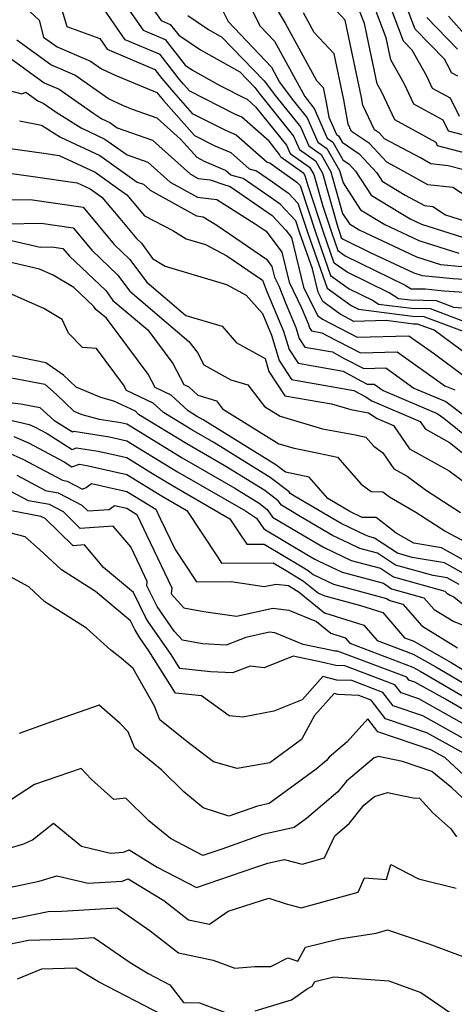
# Model space of a CAD drawing. Extents: x 1839445 to 1843564, y 2720541 to 2723595.
# Drawn here: x 1840485 to 1840561, y 2723270 to 2723440 of the extents above; entities that cross this region are included whole.
import ezdxf

# ---------------------------------------------------------------- set-up
doc = ezdxf.new("R2010")
doc.units = 0

msp = doc.modelspace()

# ---------------------------------------------------------------- linework, layer by layer
at = {"layer": 'Unknown_Line_Type', "color": 0}
for points in [[(1840521.88, 2723449.59, 1016), (1840527.07, 2723439.38, 1016), (1840529.57, 2723436.73, 1016), (1840534.81, 2723427.17, 1016), (1840535.56, 2723426.17, 1016), (1840536.44, 2723425.07, 1016), (1840538.71, 2723419.91, 1016), (1840539.66, 2723419.24, 1016), (1840541.4, 2723416.18, 1016), (1840542.49, 2723415.44, 1016), (1840543.62, 2723414.23, 1016), (1840546.35, 2723410.02, 1016), (1840553.12, 2723405.92, 1016), (1840555.06, 2723405.01, 1016), (1840564.7, 2723401.95, 1016)], [(1840500.4, 2723447.82, 1024), (1840506.77, 2723438.67, 1024), (1840510.58, 2723437.07, 1024), (1840514.07, 2723432.57, 1024), (1840515.31, 2723431.74, 1024), (1840520.15, 2723429, 1024), (1840524.42, 2723426.85, 1024), (1840524.79, 2723426.69, 1024), (1840526.26, 2723425.38, 1024), (1840531.64, 2723418.7, 1024), (1840532.27, 2723417.28, 1024), (1840535.65, 2723414.91, 1024), (1840536.37, 2723413.65, 1024), (1840537.92, 2723408.16, 1024), (1840539.48, 2723403.44, 1024), (1840540.52, 2723400.47, 1024), (1840541.81, 2723399.55, 1024), (1840552.21, 2723394.44, 1024), (1840553.27, 2723393.78, 1024), (1840555.68, 2723393.79, 1024), (1840559, 2723393.47, 1024), (1840572.13, 2723392.61, 1024)], [(1840505.33, 2723446.89, 1022), (1840509.89, 2723440.34, 1022), (1840511.47, 2723439.67, 1022), (1840512.92, 2723437.81, 1022), (1840516.71, 2723435.26, 1022), (1840523.51, 2723431.41, 1022), (1840526.12, 2723428.71, 1022), (1840526.81, 2723427.78, 1022), (1840532.84, 2723420.29, 1022), (1840533.88, 2723417.94, 1022), (1840536.66, 2723416, 1022), (1840537.86, 2723413.87, 1022), (1840540.46, 2723404.66, 1022), (1840540.87, 2723403.43, 1022), (1840541.13, 2723402.66, 1022), (1840541.47, 2723402.42, 1022), (1840546.16, 2723400.12, 1022), (1840553.74, 2723396.57, 1022), (1840555.19, 2723396.1, 1022), (1840560.57, 2723395.57, 1022), (1840570.7, 2723394.91, 1022)], [(1840528.03, 2723445.56, 1014), (1840531.42, 2723439.86, 1014), (1840536.85, 2723429.93, 1014), (1840537.99, 2723428.73, 1014), (1840538.54, 2723426.11, 1014), (1840538.99, 2723423.6, 1014), (1840540.32, 2723420.57, 1014), (1840540.66, 2723420.33, 1014), (1840541.29, 2723419.22, 1014), (1840544.25, 2723417.22, 1014), (1840547.31, 2723413.93, 1014), (1840548.24, 2723412.5, 1014), (1840552.24, 2723410.07, 1014), (1840555.57, 2723408.24, 1014), (1840557.04, 2723408.06, 1014), (1840559.25, 2723406.65, 1014), (1840564.92, 2723404.86, 1014)], [(1840484.72, 2723444.15, 1030), (1840488.68, 2723440.42, 1030), (1840489.48, 2723437.47, 1030), (1840491.84, 2723435.75, 1030), (1840497.6, 2723433.31, 1030), (1840499.51, 2723431.97, 1030), (1840501.88, 2723430.87, 1030), (1840506.77, 2723428.85, 1030), (1840509.12, 2723427.85, 1030), (1840510.26, 2723426.48, 1030), (1840515.69, 2723420.39, 1030), (1840519.17, 2723418.63, 1030), (1840521.99, 2723417.43, 1030), (1840525.13, 2723414.64, 1030), (1840526.42, 2723414.28, 1030), (1840529.21, 2723412.36, 1030), (1840531.99, 2723410.38, 1030), (1840533.62, 2723408.64, 1030), (1840535.34, 2723403.47, 1030), (1840538.67, 2723393.91, 1030), (1840542.84, 2723390.94, 1030), (1840543.9, 2723390.42, 1030), (1840544.14, 2723390.27, 1030), (1840553.52, 2723389.07, 1030), (1840555.47, 2723389.03, 1030), (1840563.7, 2723385.93, 1030)], [(1840492.36, 2723443.18, 1028), (1840493.53, 2723439.31, 1028), (1840499.22, 2723437.23, 1028), (1840500.53, 2723435.35, 1028), (1840508.79, 2723431.85, 1028), (1840510.02, 2723430.27, 1028), (1840512, 2723427.88, 1028), (1840515.26, 2723424.22, 1028), (1840520.92, 2723421.37, 1028), (1840522.92, 2723420.52, 1028), (1840528.3, 2723415.75, 1028), (1840528.72, 2723415.63, 1028), (1840529.62, 2723415.01, 1028), (1840533.42, 2723412.3, 1028), (1840533.99, 2723411.7, 1028), (1840536.72, 2723403.46, 1028), (1840539.29, 2723396.1, 1028), (1840542.5, 2723393.81, 1028), (1840546.67, 2723391.76, 1028), (1840547.62, 2723391.17, 1028), (1840553.34, 2723390.44, 1028), (1840556.56, 2723390.38, 1028), (1840565.98, 2723386.83, 1028)], [(1840519.83, 2723443.53, 1018), (1840521.52, 2723440.19, 1018), (1840529.02, 2723432.24, 1018), (1840530.43, 2723429.66, 1018), (1840532.64, 2723426.71, 1018), (1840535.24, 2723423.48, 1018), (1840537.1, 2723419.25, 1018), (1840538.66, 2723418.16, 1018), (1840540.84, 2723414.31, 1018), (1840541.44, 2723412.2, 1018), (1840544.46, 2723407.53, 1018), (1840548.68, 2723404.98, 1018), (1840554.62, 2723402.19, 1018), (1840561.53, 2723400, 1018)], [(1840561.36, 2723430.69, 1002), (1840560.27, 2723431.29, 1002), (1840559.92, 2723432.02, 1002), (1840559.04, 2723433.62, 1002), (1840553.97, 2723438.81, 1002), (1840552.35, 2723443.04, 1002)], [(1840571.19, 2723389.78, 1026), (1840560.67, 2723390.59, 1026), (1840557.66, 2723391.72, 1026), (1840553.16, 2723391.82, 1026), (1840551.1, 2723392.08, 1026), (1840549.44, 2723393.1, 1026), (1840542.16, 2723396.68, 1026), (1840539.9, 2723398.28, 1026), (1840538.1, 2723403.45, 1026), (1840535.37, 2723411.67, 1026), (1840534.88, 2723413.42, 1026), (1840534.65, 2723413.83, 1026), (1840530.66, 2723416.62, 1026), (1840530.44, 2723417.11, 1026), (1840528.6, 2723419.39, 1026), (1840523.86, 2723423.6, 1026), (1840522.67, 2723424.11, 1026), (1840514.84, 2723428.06, 1026), (1840513.74, 2723429.29, 1026), (1840513.07, 2723430.1, 1026), (1840509.68, 2723434.46, 1026), (1840503.65, 2723437.01, 1026), (1840499.81, 2723442.53, 1026)], [(1840563.15, 2723409.65, 1012), (1840560.49, 2723411.35, 1012), (1840556.14, 2723411.86, 1012), (1840551.06, 2723414.67, 1012), (1840549.02, 2723415.76, 1012), (1840546.01, 2723418.99, 1012), (1840542.94, 2723421.07, 1012), (1840542.34, 2723422.36, 1012), (1840541.6, 2723426.56, 1012), (1840539.91, 2723434.58, 1012), (1840536.41, 2723438.26, 1012), (1840534.57, 2723441.64, 1012)], [(1840562.4, 2723414.42, 1010), (1840559.67, 2723415.14, 1010), (1840556.71, 2723415.48, 1010), (1840554.87, 2723416.5, 1010), (1840548.64, 2723419.84, 1010), (1840547.77, 2723420.77, 1010), (1840546.88, 2723421.37, 1010), (1840544.91, 2723425.63, 1010), (1840544.67, 2723427, 1010), (1840541.83, 2723440.42, 1010), (1840540.34, 2723442, 1010)], [(1840562.94, 2723417.3, 1008), (1840557.86, 2723418.63, 1008), (1840557.58, 2723419.2, 1008), (1840550.43, 2723423.11, 1008), (1840548.17, 2723427.92, 1008), (1840547.37, 2723429.36, 1008), (1840545.18, 2723439.81, 1008), (1840544.33, 2723442.01, 1008)], [(1840563.49, 2723420.18, 1006), (1840559.77, 2723421.16, 1006), (1840558.84, 2723423.03, 1006), (1840553.71, 2723425.84, 1006), (1840552.09, 2723429.29, 1006), (1840549.73, 2723433.52, 1006), (1840548.94, 2723437.31, 1006), (1840547, 2723442.35, 1006)], [(1840561.68, 2723423.68, 1004), (1840560.1, 2723426.86, 1004), (1840556.99, 2723428.56, 1004), (1840556.01, 2723430.66, 1004), (1840553.47, 2723435.21, 1004), (1840551.95, 2723436.77, 1004), (1840549.67, 2723442.69, 1004)], [(1840514.53, 2723441.19, 1020), (1840518.11, 2723438.78, 1020), (1840520.42, 2723437.47, 1020), (1840527.77, 2723429.86, 1020), (1840529.73, 2723427.25, 1020), (1840534.04, 2723421.89, 1020), (1840535.49, 2723418.6, 1020), (1840537.66, 2723417.08, 1020), (1840539.35, 2723414.09, 1020), (1840541.38, 2723406.88, 1020), (1840542.58, 2723405.05, 1020), (1840544.24, 2723404.04, 1020), (1840554.18, 2723399.38, 1020), (1840558.36, 2723398.05, 1020), (1840562.15, 2723397.68, 1020)], [(1840561.32, 2723435.39, 1000), (1840555.99, 2723440.85, 1000)], [(1840559.76, 2723441.09, 998), (1840564.38, 2723435.87, 998)], [(1840564.6, 2723381.23, 1032), (1840557.25, 2723386.61, 1032), (1840554.38, 2723387.69, 1032), (1840553.69, 2723387.7, 1032), (1840548.94, 2723388.31, 1032), (1840543.34, 2723388.16, 1032), (1840540.93, 2723389.4, 1032), (1840537.92, 2723391.6, 1032), (1840537.11, 2723393.23, 1032), (1840536.12, 2723397.28, 1032), (1840533.96, 2723403.48, 1032), (1840533.26, 2723405.58, 1032), (1840530.56, 2723408.46, 1032), (1840528.8, 2723409.71, 1032), (1840524.13, 2723412.93, 1032), (1840521.96, 2723413.54, 1032), (1840521.06, 2723414.34, 1032), (1840517.42, 2723415.9, 1032), (1840516.11, 2723416.56, 1032), (1840513.26, 2723419.75, 1032), (1840509.17, 2723423.4, 1032), (1840504.91, 2723424.91, 1032), (1840503.21, 2723425.59, 1032), (1840500.76, 2723426.73, 1032), (1840494.87, 2723430.87, 1032), (1840490.72, 2723432.63, 1032), (1840484.85, 2723436.9, 1032)], [(1840484.01, 2723433.57, 1034), (1840489.6, 2723429.51, 1034), (1840492.15, 2723428.43, 1034), (1840498.17, 2723424.2, 1034), (1840499.61, 2723423.3, 1034), (1840500.97, 2723422.66, 1034), (1840502.25, 2723421.75, 1034), (1840508.38, 2723419.58, 1034), (1840514.97, 2723413.69, 1034), (1840516.3, 2723412.95, 1034), (1840518.4, 2723412.72, 1034), (1840520.74, 2723411.88, 1034), (1840521.84, 2723411.57, 1034), (1840528.39, 2723407.07, 1034), (1840529.13, 2723406.54, 1034), (1840531.52, 2723404, 1034), (1840532.48, 2723402.7, 1034), (1840534.59, 2723394.11, 1034), (1840537.02, 2723389.17, 1034), (1840537.87, 2723388.55, 1034), (1840543.92, 2723385.43, 1034), (1840552.86, 2723385.67, 1034), (1840557.31, 2723382.51, 1034), (1840562.61, 2723378.63, 1034)], [(1840479.52, 2723429.21, 1036), (1840485.72, 2723427.6, 1036), (1840486.4, 2723427.9, 1036), (1840488.47, 2723426.39, 1036), (1840489.42, 2723425.99, 1036), (1840491.65, 2723424.42, 1036), (1840496.01, 2723421.71, 1036), (1840500.12, 2723419.78, 1036), (1840504, 2723417.03, 1036), (1840507.59, 2723415.76, 1036), (1840511.46, 2723412.3, 1036), (1840516.16, 2723409.7, 1036), (1840519.52, 2723409.32, 1036), (1840526.22, 2723405.09, 1036), (1840528.12, 2723403.8, 1036), (1840530.8, 2723400.18, 1036), (1840532.08, 2723394.98, 1036), (1840534.26, 2723390.52, 1036), (1840534.7, 2723389.42, 1036), (1840535.38, 2723387.8, 1036), (1840535.6, 2723387.06, 1036), (1840535.96, 2723386.51, 1036), (1840537.79, 2723386.19, 1036), (1840538.51, 2723385.79, 1036), (1840544.5, 2723382.71, 1036), (1840550.86, 2723382.88, 1036), (1840559.12, 2723377.01, 1036), (1840560.83, 2723376.28, 1036)], [(1840485.32, 2723422.92, 1038), (1840489.09, 2723422.19, 1038), (1840492.41, 2723420.12, 1038), (1840499.26, 2723416.9, 1038), (1840505.74, 2723412.31, 1038), (1840506.8, 2723411.94, 1038), (1840507.95, 2723410.91, 1038), (1840516.01, 2723406.44, 1038), (1840517.18, 2723406.31, 1038), (1840519.52, 2723404.84, 1038), (1840528.18, 2723398.93, 1038), (1840529.11, 2723397.67, 1038), (1840529.56, 2723395.85, 1038), (1840530.32, 2723394.3, 1038), (1840531.47, 2723391.39, 1038), (1840533.26, 2723387.12, 1038), (1840533.85, 2723385.17, 1038), (1840534.8, 2723383.7, 1038), (1840539.63, 2723382.86, 1038), (1840541.53, 2723381.81, 1038), (1840545.08, 2723379.98, 1038), (1840548.85, 2723380.08, 1038), (1840553.76, 2723376.6, 1038), (1840559.31, 2723374.24, 1038), (1840562.59, 2723371.8, 1038)], [(1840483.27, 2723418.17, 1040), (1840489.51, 2723417.33, 1040), (1840492.19, 2723416.94, 1040), (1840498.41, 2723414.02, 1040), (1840503.94, 2723410.1, 1040), (1840507.01, 2723406.46, 1040), (1840511.9, 2723403.92, 1040), (1840514.23, 2723402.5, 1040), (1840517.6, 2723401.48, 1040), (1840521.26, 2723399.55, 1040), (1840527.47, 2723395.32, 1040), (1840528.24, 2723393.36, 1040), (1840531.14, 2723386.44, 1040), (1840532.1, 2723383.27, 1040), (1840533.64, 2723380.89, 1040), (1840541.46, 2723379.53, 1040), (1840544.54, 2723377.83, 1040), (1840545.66, 2723377.25, 1040), (1840546.85, 2723377.29, 1040), (1840548.4, 2723376.19, 1040), (1840557.78, 2723372.19, 1040), (1840558.93, 2723371.35, 1040), (1840565.74, 2723365.91, 1040)], [(1840481.41, 2723414.15, 1042), (1840487.29, 2723413.36, 1042), (1840495.29, 2723412.2, 1042), (1840497.56, 2723411.14, 1042), (1840499.58, 2723409.71, 1042), (1840502.69, 2723406.01, 1042), (1840505.58, 2723402.55, 1042), (1840506.47, 2723401.72, 1042), (1840508.4, 2723399.09, 1042), (1840510.59, 2723397.76, 1042), (1840521.2, 2723394.54, 1042), (1840524.66, 2723392.72, 1042), (1840527.45, 2723389.51, 1042), (1840529.02, 2723385.76, 1042), (1840530.34, 2723381.38, 1042), (1840532.48, 2723378.08, 1042), (1840543.3, 2723376.19, 1042), (1840545.28, 2723375.11, 1042), (1840546.43, 2723374.36, 1042), (1840554.82, 2723370.79, 1042), (1840555.7, 2723369.5, 1042), (1840559.92, 2723367.18, 1042), (1840564.16, 2723363.79, 1042)], [(1840483.68, 2723409.25, 1044), (1840487.14, 2723409.31, 1044), (1840496.33, 2723407.96, 1044), (1840501.71, 2723401.52, 1044), (1840504.4, 2723398.97, 1044), (1840507.37, 2723394.94, 1044), (1840514.19, 2723389.17, 1044), (1840520.49, 2723387.35, 1044), (1840522.92, 2723384.52, 1044), (1840527.91, 2723381.75, 1044), (1840528.59, 2723379.48, 1044), (1840531.32, 2723375.27, 1044), (1840539.43, 2723373.86, 1044), (1840542.77, 2723372.86, 1044), (1840545.85, 2723372.3, 1044), (1840547.36, 2723371.33, 1044), (1840550.2, 2723370.12, 1044), (1840552.98, 2723366.05, 1044), (1840559.89, 2723362.24, 1044), (1840563.21, 2723359.77, 1044)], [(1840483.07, 2723405.08, 1046), (1840489.04, 2723405.19, 1046), (1840494.58, 2723404.37, 1046), (1840497.83, 2723400.49, 1046), (1840502.33, 2723396.23, 1046), (1840504.44, 2723393.38, 1046), (1840514.7, 2723384.69, 1046), (1840516.16, 2723382.74, 1046), (1840517.27, 2723380.64, 1046), (1840521.97, 2723378.03, 1046), (1840524.92, 2723377.13, 1046), (1840527.79, 2723373.4, 1046), (1840530.53, 2723371.7, 1046), (1840537.86, 2723369.51, 1046), (1840543.62, 2723368.47, 1046), (1840545.43, 2723368.08, 1046), (1840546.77, 2723366.54, 1046), (1840548.37, 2723365.36, 1046), (1840550.26, 2723362.6, 1046), (1840552.55, 2723361.34, 1046), (1840555.93, 2723358.81, 1046), (1840561.82, 2723355.03, 1046)], [(1840478.37, 2723403.43, 1048), (1840488.87, 2723401.03, 1048), (1840490.93, 2723401.07, 1048), (1840492.84, 2723400.79, 1048), (1840493.95, 2723399.45, 1048), (1840500.26, 2723393.49, 1048), (1840501.5, 2723391.81, 1048), (1840507.54, 2723386.7, 1048), (1840511.89, 2723380.87, 1048), (1840513.82, 2723377.22, 1048), (1840514.71, 2723376.8, 1048), (1840516.27, 2723375.34, 1048), (1840519.5, 2723374.36, 1048), (1840520.55, 2723373, 1048), (1840530.31, 2723366.95, 1048), (1840532.94, 2723366.16, 1048), (1840535.01, 2723365.78, 1048), (1840540.5, 2723364.6, 1048), (1840544.57, 2723359.93, 1048), (1840546.32, 2723358.65, 1048), (1840548.34, 2723358.62, 1048), (1840549.51, 2723357.73, 1048), (1840554.09, 2723355.08, 1048), (1840559.28, 2723351.75, 1048), (1840566.12, 2723348.07, 1048)], [(1840565.93, 2723344.76, 1050), (1840558.54, 2723348.87, 1050), (1840553.72, 2723349.71, 1050), (1840550.69, 2723351.46, 1050), (1840547.22, 2723354.13, 1050), (1840544.77, 2723354.16, 1050), (1840542.65, 2723355.17, 1050), (1840538.79, 2723357.44, 1050), (1840535.57, 2723361.12, 1050), (1840531.46, 2723362.01, 1050), (1840529.77, 2723363.3, 1050), (1840517.17, 2723371.09, 1050), (1840516.03, 2723371.74, 1050), (1840514.56, 2723372.64, 1050), (1840511.6, 2723375.39, 1050), (1840508.84, 2723376.7, 1050), (1840507.63, 2723379, 1050), (1840500.38, 2723388.71, 1050), (1840498.56, 2723390.24, 1050), (1840498.19, 2723390.75, 1050), (1840494.74, 2723394.01, 1050), (1840491.15, 2723396.18, 1050), (1840488.74, 2723397.23, 1050), (1840477.81, 2723399.75, 1050)], [(1840563.77, 2723343.64, 1052), (1840559.03, 2723346.28, 1052), (1840553.47, 2723347.24, 1052), (1840550.88, 2723347.96, 1052), (1840546.9, 2723350.56, 1052), (1840545.9, 2723350.83, 1052), (1840545.32, 2723351.11, 1052), (1840541.12, 2723353.11, 1052), (1840533.31, 2723357.7, 1052), (1840532.26, 2723358.33, 1052), (1840532.08, 2723358.58, 1052), (1840528.81, 2723361.07, 1052), (1840519, 2723367.14, 1052), (1840515.2, 2723369.33, 1052), (1840510.27, 2723372.34, 1052), (1840508.5, 2723373.98, 1052), (1840503.87, 2723376.17, 1052), (1840503.37, 2723377.13, 1052), (1840498.65, 2723383.44, 1052), (1840496.21, 2723383.61, 1052), (1840493.8, 2723386.14, 1052), (1840492.72, 2723388.5, 1052), (1840489.54, 2723390.42, 1052), (1840482.04, 2723393.68, 1052)], [(1840561.61, 2723342.52, 1054), (1840559.52, 2723343.68, 1054), (1840557.08, 2723344.1, 1054), (1840550.55, 2723345.9, 1054), (1840547.42, 2723347.95, 1054), (1840544.37, 2723348.77, 1054), (1840542.59, 2723349.62, 1054), (1840539.6, 2723351.05, 1054), (1840534.02, 2723354.33, 1054), (1840530.75, 2723356.28, 1054), (1840530.19, 2723357.06, 1054), (1840527.85, 2723358.84, 1054), (1840520.83, 2723363.18, 1054), (1840514.36, 2723366.92, 1054), (1840505.97, 2723372.04, 1054), (1840505.4, 2723372.58, 1054), (1840501.68, 2723374.33, 1054), (1840499.39, 2723374.95, 1054), (1840495.13, 2723376.75, 1054), (1840492.95, 2723378.83, 1054), (1840489.89, 2723380.98, 1054), (1840483.94, 2723382.16, 1054)], [(1840478.68, 2723379.34, 1056), (1840489.72, 2723377.25, 1056), (1840491.69, 2723375.47, 1056), (1840494.71, 2723372.6, 1056), (1840496.12, 2723372, 1056), (1840499.11, 2723371.2, 1056), (1840502.89, 2723370.61, 1056), (1840503.91, 2723370.38, 1056), (1840504.78, 2723369.85, 1056), (1840513.53, 2723364.51, 1056), (1840522.66, 2723359.23, 1056), (1840526.89, 2723356.62, 1056), (1840528.3, 2723355.54, 1056), (1840529.23, 2723354.23, 1056), (1840534.72, 2723350.96, 1056), (1840538.07, 2723348.99, 1056), (1840539.87, 2723348.13, 1056), (1840542.84, 2723346.72, 1056), (1840547.93, 2723345.35, 1056), (1840550.22, 2723343.85, 1056), (1840559.13, 2723341.39, 1056), (1840559.44, 2723341.03, 1056), (1840560.05, 2723340.66, 1056), (1840560.67, 2723340.42, 1056), (1840566.02, 2723336.14, 1056)], [(1840472.79, 2723373.57, 1060), (1840486.96, 2723370.28, 1060), (1840487.88, 2723369.88, 1060), (1840490.12, 2723368.69, 1060), (1840494.43, 2723365.97, 1060), (1840495.2, 2723366.24, 1060), (1840498.94, 2723365.65, 1060), (1840503.91, 2723364.53, 1060), (1840508.1, 2723361.97, 1060), (1840511.85, 2723359.68, 1060), (1840521.81, 2723353.93, 1060), (1840523.56, 2723351.31, 1060), (1840524.73, 2723349.51, 1060), (1840527.78, 2723349.53, 1060), (1840534.37, 2723345.59, 1060), (1840535.39, 2723344.96, 1060), (1840536.25, 2723344.28, 1060), (1840539.78, 2723342.6, 1060), (1840548.96, 2723340.13, 1060), (1840549.55, 2723339.75, 1060), (1840551.85, 2723339.11, 1060), (1840555.1, 2723335.38, 1060), (1840561.31, 2723331.56, 1060)], [(1840480.96, 2723374.38, 1058), (1840485.5, 2723373.85, 1058), (1840488.84, 2723373.22, 1058), (1840491.27, 2723371.03, 1058), (1840494.47, 2723369.01, 1058), (1840494.73, 2723369.1, 1058), (1840500.91, 2723368.13, 1058), (1840503.91, 2723367.45, 1058), (1840506.44, 2723365.91, 1058), (1840512.69, 2723362.09, 1058), (1840524.5, 2723355.28, 1058), (1840525.93, 2723354.39, 1058), (1840526.41, 2723354.02, 1058), (1840527.72, 2723352.18, 1058), (1840535.43, 2723347.59, 1058), (1840536.54, 2723346.93, 1058), (1840537.14, 2723346.64, 1058), (1840541.31, 2723344.66, 1058), (1840548.45, 2723342.74, 1058), (1840549.88, 2723341.8, 1058), (1840555.49, 2723340.25, 1058), (1840557.27, 2723338.21, 1058), (1840560.68, 2723336.11, 1058), (1840564.19, 2723334.75, 1058)], [(1840484.31, 2723368.19, 1062), (1840486.87, 2723367.08, 1062), (1840493.05, 2723363.78, 1062), (1840494.39, 2723362.94, 1062), (1840495.68, 2723363.38, 1062), (1840496.97, 2723363.17, 1062), (1840503.91, 2723361.6, 1062), (1840509.77, 2723358.03, 1062), (1840511.02, 2723357.27, 1062), (1840514.34, 2723355.35, 1062), (1840519.68, 2723347.33, 1062), (1840520.38, 2723346.25, 1062), (1840529.31, 2723346.31, 1062), (1840531.55, 2723344.97, 1062), (1840534.6, 2723343.09, 1062), (1840537.18, 2723341.05, 1062), (1840538.26, 2723340.54, 1062), (1840544.49, 2723338.87, 1062), (1840548.33, 2723337.66, 1062), (1840552.11, 2723333.31, 1062), (1840553.61, 2723332.74, 1062), (1840560.22, 2723328.99, 1062), (1840562.14, 2723327.88, 1062)], [(1840481.66, 2723366.1, 1064), (1840485.85, 2723364.28, 1064), (1840492.75, 2723360.6, 1064), (1840493.54, 2723360.45, 1064), (1840496.22, 2723359.04, 1064), (1840496.87, 2723359.37, 1064), (1840497.81, 2723360.06, 1064), (1840503.91, 2723358.68, 1064), (1840508.95, 2723355.6, 1064), (1840509.72, 2723353.98, 1064), (1840512.29, 2723348.63, 1064), (1840515.81, 2723343.35, 1064), (1840516.04, 2723343, 1064), (1840522.02, 2723343.03, 1064), (1840527.77, 2723342.16, 1064), (1840529.82, 2723342.62, 1064), (1840531.96, 2723342.35, 1064), (1840533.81, 2723341.21, 1064), (1840535.19, 2723340.12, 1064), (1840538.22, 2723337.64, 1064), (1840545.07, 2723335.48, 1064), (1840547.37, 2723332.83, 1064), (1840553.59, 2723330.48, 1064), (1840557.54, 2723328.24, 1064), (1840563.15, 2723324.98, 1064)], [(1840484.83, 2723361.48, 1066), (1840489.8, 2723358.83, 1066), (1840492.03, 2723358.42, 1066), (1840496.11, 2723356.27, 1066), (1840497.13, 2723355.28, 1066), (1840500.85, 2723355.54, 1066), (1840501.8, 2723356.23, 1066), (1840503.91, 2723355.75, 1066), (1840505.66, 2723354.69, 1066), (1840507.96, 2723349.82, 1066), (1840511.73, 2723341.97, 1066), (1840511.64, 2723340.89, 1066), (1840513.82, 2723338.51, 1066), (1840517.3, 2723337.88, 1066), (1840522.97, 2723337.02, 1066), (1840529.26, 2723338.43, 1066), (1840532.03, 2723338.09, 1066), (1840536.83, 2723336.14, 1066), (1840539.34, 2723334.09, 1066), (1840541.81, 2723333.31, 1066), (1840542.64, 2723332.35, 1066), (1840553.57, 2723328.22, 1066), (1840554.86, 2723327.48, 1066), (1840564.17, 2723322.09, 1066)], [(1840565.18, 2723319.2, 1068), (1840559.21, 2723322.66, 1068), (1840553.92, 2723325.61, 1068), (1840552.86, 2723325.97, 1068), (1840552.5, 2723326.44, 1068), (1840540.5, 2723330.97, 1068), (1840540.04, 2723330.99, 1068), (1840539.29, 2723331.17, 1068), (1840534.5, 2723332.15, 1068), (1840529.59, 2723334.14, 1068), (1840528.69, 2723334.25, 1068), (1840524.55, 2723333.32, 1068), (1840521.14, 2723332.03, 1068), (1840517.04, 2723332.25, 1068), (1840513.61, 2723332.87, 1068), (1840512.16, 2723334.45, 1068), (1840509.21, 2723338.7, 1068), (1840508.99, 2723339.06, 1068), (1840507.4, 2723342.33, 1068), (1840507.46, 2723343.05, 1068), (1840506.21, 2723345.67, 1068), (1840504.6, 2723349.06, 1068), (1840501.57, 2723352.66, 1068), (1840495.85, 2723352.26, 1068), (1840492.92, 2723355.12, 1068), (1840490.52, 2723356.39, 1068), (1840486.84, 2723357.06, 1068), (1840483.81, 2723358.68, 1068)], [(1840564.89, 2723316.94, 1070), (1840554.61, 2723322.68, 1070), (1840551.51, 2723323.72, 1070), (1840550.44, 2723325.13, 1070), (1840541.73, 2723328.41, 1070), (1840540.2, 2723328.48, 1070), (1840537.72, 2723329.09, 1070), (1840532.81, 2723330.09, 1070), (1840527.78, 2723328.08, 1070), (1840525.35, 2723328.35, 1070), (1840522.28, 2723327.19, 1070), (1840518.46, 2723327.4, 1070), (1840513.12, 2723327.94, 1070), (1840511.59, 2723330.37, 1070), (1840507.68, 2723336, 1070), (1840507.14, 2723336.88, 1070), (1840505.07, 2723341.15, 1070), (1840499.86, 2723345.51, 1070), (1840496.6, 2723349.39, 1070), (1840494.58, 2723349.24, 1070), (1840489.74, 2723353.97, 1070), (1840489.01, 2723354.35, 1070), (1840483.89, 2723355.29, 1070)], [(1840562.63, 2723315.65, 1072), (1840555.3, 2723319.74, 1072), (1840550.16, 2723321.48, 1072), (1840548.37, 2723323.81, 1072), (1840542.95, 2723325.86, 1072), (1840540.36, 2723325.97, 1072), (1840537.96, 2723326.56, 1072), (1840534.37, 2723322.56, 1072), (1840529.42, 2723320.55, 1072), (1840524.07, 2723319.5, 1072), (1840521.71, 2723319.78, 1072), (1840516.87, 2723323.25, 1072), (1840512.34, 2723323.71, 1072), (1840507.74, 2723331.02, 1072), (1840506.15, 2723333.31, 1072), (1840505.29, 2723334.71, 1072), (1840504.54, 2723336.26, 1072), (1840498.48, 2723341.33, 1072), (1840492.59, 2723345.08, 1072), (1840488.75, 2723348.59, 1072), (1840486.27, 2723350.82, 1072), (1840483.84, 2723351.44, 1072)], [(1840563.42, 2723312.68, 1074), (1840560.37, 2723314.37, 1074), (1840555.99, 2723316.81, 1074), (1840548.81, 2723319.24, 1074), (1840546.31, 2723322.5, 1074), (1840544.17, 2723323.3, 1074), (1840540.52, 2723323.46, 1074), (1840539.89, 2723323.62, 1074), (1840536.47, 2723319.8, 1074), (1840534.26, 2723315.63, 1074), (1840528.75, 2723311.63, 1074), (1840523.06, 2723310.61, 1074), (1840518.98, 2723311.79, 1074), (1840514.36, 2723315.29, 1074), (1840509.67, 2723319.09, 1074), (1840508.72, 2723321.43, 1074), (1840505.04, 2723327.97, 1074), (1840502.94, 2723329.77, 1074), (1840502.19, 2723330.31, 1074), (1840501.17, 2723331.15, 1074), (1840496.9, 2723334.98, 1074), (1840489.72, 2723339.55, 1074), (1840486.9, 2723342.12, 1074), (1840478.25, 2723346.82, 1074)], [(1840565.77, 2723306.34, 1076), (1840559.11, 2723312.52, 1076), (1840558.12, 2723313.08, 1076), (1840556.68, 2723313.87, 1076), (1840547.46, 2723317, 1076), (1840545.74, 2723319.24, 1076), (1840542.18, 2723315.27, 1076), (1840539.04, 2723312.62, 1076), (1840538.56, 2723312.01, 1076), (1840536.78, 2723310.53, 1076), (1840528.63, 2723304.56, 1076), (1840526.62, 2723304.09, 1076), (1840521.65, 2723302.34, 1076), (1840517.18, 2723303.82, 1076), (1840513.79, 2723306.57, 1076), (1840510.02, 2723310.34, 1076), (1840505.33, 2723314.14, 1076), (1840504.17, 2723316.99, 1076), (1840502.78, 2723318.41, 1076), (1840499.11, 2723321.58, 1076), (1840490.86, 2723318.7, 1076), (1840485.21, 2723316.69, 1076)], [(1840564.01, 2723303.82, 1078), (1840560.31, 2723307.26, 1078), (1840556.83, 2723310.12, 1078), (1840551.78, 2723311.84, 1078), (1840547.62, 2723312.69, 1078), (1840546.83, 2723312.46, 1078), (1840542.06, 2723308.44, 1078), (1840540.57, 2723306.56, 1078), (1840535.1, 2723301.98, 1078), (1840532.96, 2723300.41, 1078), (1840527.51, 2723299.16, 1078), (1840520.43, 2723296.66, 1078), (1840517.14, 2723295.55, 1078), (1840511.5, 2723298.46, 1078), (1840507.72, 2723301.54, 1078), (1840503.75, 2723305.5, 1078), (1840501.67, 2723305.26, 1078), (1840497.71, 2723308.79, 1078), (1840495.98, 2723310.63, 1078), (1840487.92, 2723307.84, 1078), (1840483.74, 2723305.15, 1078)], [(1840483.11, 2723296.68, 1080), (1840486.06, 2723297.56, 1080), (1840487.57, 2723298.26, 1080), (1840491.17, 2723301.17, 1080), (1840496.04, 2723297.14, 1080), (1840501.1, 2723295.95, 1080), (1840503.32, 2723296.14, 1080), (1840504.3, 2723296.52, 1080), (1840509.18, 2723293.53, 1080), (1840516.01, 2723290.01, 1080), (1840526.14, 2723293.43, 1080), (1840528.4, 2723294.23, 1080), (1840531.21, 2723294.87, 1080), (1840534.38, 2723294.04, 1080), (1840538.25, 2723295.12, 1080), (1840540.03, 2723298.97, 1080), (1840542.58, 2723301.12, 1080), (1840545.08, 2723304.25, 1080), (1840546.88, 2723305.77, 1080), (1840549.19, 2723306.45, 1080), (1840553.6, 2723305.54, 1080), (1840554.74, 2723305.5, 1080), (1840557.01, 2723302.91, 1080), (1840560.18, 2723300.19, 1080), (1840561.16, 2723298.76, 1080)], [(1840478.25, 2723288.88, 1082), (1840488.68, 2723291.1, 1082), (1840491.79, 2723292.02, 1082), (1840497.2, 2723290.75, 1082), (1840503.13, 2723291.1, 1082), (1840504.18, 2723291.5, 1082), (1840510.35, 2723287.73, 1082), (1840514.61, 2723284.38, 1082), (1840518.27, 2723283.62, 1082), (1840521.51, 2723285.87, 1082), (1840528.55, 2723288.15, 1082), (1840531.57, 2723287.13, 1082), (1840534.2, 2723286.44, 1082), (1840544.06, 2723289.21, 1082), (1840545.19, 2723291.65, 1082), (1840548.97, 2723291.35, 1082), (1840549.74, 2723293.99, 1082), (1840554.55, 2723291.5, 1082), (1840561.08, 2723289.9, 1082)], [(1840479.45, 2723283.62, 1084), (1840490.26, 2723285.8, 1084), (1840492.66, 2723285.88, 1084), (1840502.24, 2723286.44, 1084), (1840507.97, 2723282.5, 1084), (1840512.88, 2723278.65, 1084), (1840518.9, 2723277.39, 1084), (1840522.66, 2723276.02, 1084), (1840526.15, 2723276.28, 1084), (1840528.91, 2723276.3, 1084), (1840531.86, 2723277.77, 1084), (1840533.61, 2723277.19, 1084), (1840534.93, 2723279.66, 1084), (1840540.82, 2723281.11, 1084), (1840547.18, 2723282.06, 1084), (1840549.17, 2723282.63, 1084), (1840556.34, 2723280.21, 1084), (1840562.21, 2723278.02, 1084), (1840563.77, 2723276.97, 1084), (1840566.58, 2723271.63, 1084), (1840571.41, 2723270.29, 1084), (1840577.68, 2723269.88, 1084), (1840579.74, 2723269.82, 1084), (1840582.16, 2723263.69, 1084)], [(1840483.2, 2723280.12, 1086), (1840486.85, 2723280.85, 1086), (1840494.65, 2723281.11, 1086), (1840498.2, 2723281.32, 1086), (1840504.51, 2723276.98, 1086), (1840507.63, 2723275.09, 1086), (1840511.4, 2723273.14, 1086), (1840513.78, 2723270.06, 1086), (1840516.53, 2723269.97, 1086), (1840521.35, 2723268.22, 1086)], [(1840510.18, 2723267.85, 1088), (1840499.02, 2723273.63, 1088), (1840495.05, 2723276.03, 1088), (1840489.12, 2723275.81, 1088), (1840484.91, 2723274.09, 1088)], [(1840526.2, 2723268.58, 1086), (1840532.51, 2723270.5, 1086), (1840535.21, 2723272.41, 1086), (1840536.11, 2723272.86, 1086), (1840536.55, 2723273.68, 1086), (1840539.86, 2723274.49, 1086), (1840549.42, 2723273.83, 1086), (1840554.92, 2723271.77, 1086), (1840560.1, 2723268.26, 1086)]]:
    msp.add_polyline3d(points, dxfattribs=at)

doc.saveas('drawing.dxf')
